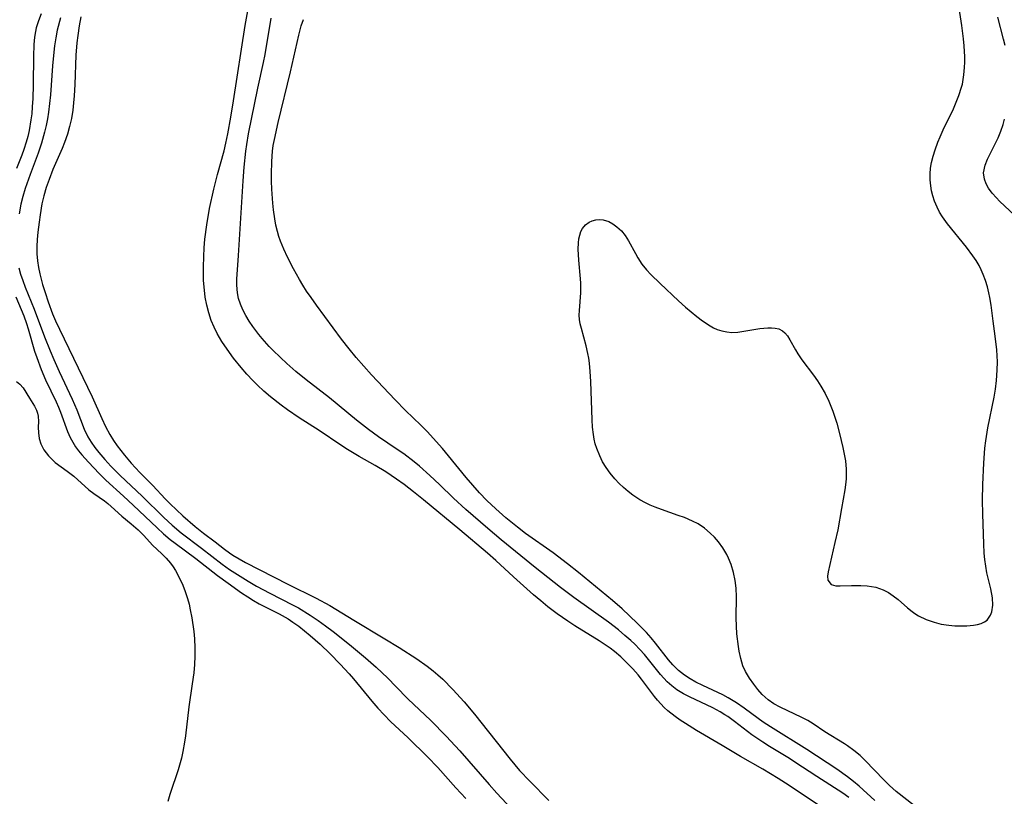
# Model space of a CAD drawing. Units: inches. Extents: x 2118242 to 2123756, y 213294 to 218713.
# Drawn here: x 2121459 to 2121559, y 213539 to 213618 of the extents above; entities that cross this region are included whole.
import ezdxf

# ---------------------------------------------------------------- set-up
doc = ezdxf.new("R2010")
doc.units = ezdxf.units.IN
doc.header["$MEASUREMENT"] = 0
doc.layers.add('c_26_T13S_R20E', color=91, linetype='Continuous')

msp = doc.modelspace()

# ---------------------------------------------------------------- linework, layer by layer
at = {"layer": 'c_26_T13S_R20E'}
for points, elevation in [([(2121540.154, 213538.26), (2121537.265, 213540.196), (2121536.143, 213540.9), (2121534.604, 213541.823), (2121532.324, 213543.137), (2121530.492, 213544.235), (2121527.87, 213545.763), (2121526.755, 213546.454), (2121526.222, 213546.806), (2121525.706, 213547.172), (2121524.99, 213547.751), (2121524.617, 213548.097), (2121524.262, 213548.458), (2121523.931, 213548.823), (2121523.616, 213549.201), (2121522.324, 213550.943), (2121521.962, 213551.397), (2121521.414, 213552.017), (2121520.834, 213552.613), (2121520.211, 213553.204), (2121519.557, 213553.765), (2121519.116, 213554.103), (2121518.632, 213554.444), (2121518.027, 213554.838), (2121515.556, 213556.372), (2121514.851, 213556.831), (2121513.778, 213557.575), (2121512.823, 213558.295), (2121512.108, 213558.874), (2121511.376, 213559.502), (2121509.348, 213561.318), (2121507.554, 213562.97), (2121506.694, 213563.714), (2121503.883, 213566.092), (2121500.218, 213569.133), (2121499.211, 213569.945), (2121498.262, 213570.667), (2121497.475, 213571.222), (2121496.386, 213571.945), (2121495.328, 213572.587), (2121493.696, 213573.513), (2121492.526, 213574.207), (2121491.828, 213574.652), (2121489.659, 213576.128), (2121487.62, 213577.442), (2121486.434, 213578.247), (2121485.812, 213578.699), (2121484.726, 213579.552), (2121484.055, 213580.132), (2121483.405, 213580.736), (2121482.92, 213581.215), (2121482.315, 213581.854), (2121481.736, 213582.515), (2121480.982, 213583.465), (2121480.319, 213584.375), (2121479.794, 213585.156), (2121479.318, 213585.961), (2121478.991, 213586.617), (2121478.711, 213587.293), (2121478.461, 213588.048), (2121478.26, 213588.838), (2121478.109, 213589.642), (2121477.984, 213590.678), (2121477.939, 213591.346), (2121477.915, 213592.018), (2121477.913, 213592.692), (2121477.949, 213593.766), (2121478.001, 213594.636), (2121478.076, 213595.506), (2121478.261, 213596.982), (2121478.539, 213598.614), (2121478.961, 213600.599), (2121479.337, 213602.074), (2121480.015, 213604.46), (2121480.202, 213605.241), (2121480.398, 213606.198), (2121480.695, 213607.891), (2121480.962, 213609.541), (2121482.134, 213617.171), (2121482.612, 213619.803)], 852), ([(2121549.967, 213538.128), (2121548.119, 213539.591), (2121547.443, 213540.184), (2121546.852, 213540.744), (2121544.979, 213542.72), (2121544.456, 213543.224), (2121543.837, 213543.744), (2121543.187, 213544.218), (2121542.893, 213544.412), (2121540.871, 213545.616), (2121539.711, 213546.415), (2121539.15, 213546.77), (2121538.565, 213547.078), (2121536.36, 213548.11), (2121535.728, 213548.455), (2121535.147, 213548.851), (2121534.548, 213549.404), (2121534.111, 213549.908), (2121533.7, 213550.434), (2121533.239, 213551.061), (2121532.838, 213551.73), (2121532.591, 213552.314), (2121532.372, 213553.034), (2121532.208, 213553.796), (2121532.135, 213554.258), (2121531.982, 213555.559), (2121531.927, 213556.317), (2121531.901, 213557.163), (2121531.933, 213559.305), (2121531.893, 213560.165), (2121531.799, 213560.947), (2121531.633, 213561.762), (2121531.398, 213562.554), (2121531.14, 213563.196), (2121530.94, 213563.598), (2121530.55, 213564.247), (2121530.102, 213564.856), (2121529.7, 213565.323), (2121529.267, 213565.758), (2121528.697, 213566.238), (2121528.041, 213566.672), (2121527.471, 213566.969), (2121526.665, 213567.313), (2121526.039, 213567.543), (2121524.319, 213568.133), (2121523.696, 213568.362), (2121523.19, 213568.571), (2121522.698, 213568.803), (2121522.128, 213569.118), (2121521.424, 213569.589), (2121520.952, 213569.959), (2121520.5, 213570.354), (2121520.043, 213570.787), (2121519.608, 213571.242), (2121519.12, 213571.824), (2121518.714, 213572.393), (2121518.368, 213572.967), (2121518.069, 213573.566), (2121517.767, 213574.333), (2121517.627, 213574.788), (2121517.514, 213575.251), (2121517.429, 213575.725), (2121517.345, 213576.475), (2121517.299, 213577.238), (2121517.187, 213581.109), (2121517.12, 213582.108), (2121517.035, 213582.949), (2121516.966, 213583.455), (2121516.881, 213583.952), (2121516.716, 213584.711), (2121516.213, 213586.478), (2121516.102, 213586.933), (2121516.029, 213587.386), (2121516.005, 213587.83), (2121516.015, 213588.281), (2121516.156, 213590.102), (2121516.171, 213590.525), (2121516.163, 213591.054), (2121516.136, 213591.506), (2121515.964, 213593.385), (2121515.901, 213594.502), (2121515.917, 213595.15), (2121515.963, 213595.558), (2121516.047, 213595.942), (2121516.169, 213596.289), (2121516.333, 213596.602), (2121516.628, 213596.969), (2121516.991, 213597.243), (2121517.315, 213597.387), (2121517.666, 213597.47), (2121518.038, 213597.499), (2121518.419, 213597.466), (2121518.987, 213597.297), (2121519.415, 213597.075), (2121519.823, 213596.785), (2121520.269, 213596.369), (2121520.666, 213595.884), (2121521.007, 213595.345), (2121521.686, 213594.059), (2121521.939, 213593.623), (2121522.356, 213593.007), (2121522.823, 213592.429), (2121523.259, 213591.95), (2121524.199, 213591.017), (2121526.058, 213589.273), (2121526.76, 213588.638), (2121527.338, 213588.152), (2121527.919, 213587.695), (2121528.503, 213587.265), (2121529.252, 213586.761), (2121529.605, 213586.558), (2121529.965, 213586.387), (2121530.455, 213586.223), (2121530.947, 213586.122), (2121531.446, 213586.084), (2121532.054, 213586.118), (2121534.304, 213586.468), (2121535.119, 213586.541), (2121535.468, 213586.548), (2121535.859, 213586.519), (2121536.219, 213586.436), (2121536.587, 213586.254), (2121536.839, 213586.049), (2121537.108, 213585.719), (2121537.343, 213585.333), (2121537.897, 213584.31), (2121538.136, 213583.924), (2121538.567, 213583.295), (2121539.734, 213581.751), (2121540.144, 213581.177), (2121540.494, 213580.629), (2121540.905, 213579.89), (2121541.278, 213579.12), (2121541.5, 213578.608), (2121541.704, 213578.087), (2121541.908, 213577.495), (2121542.091, 213576.894), (2121542.374, 213575.834), (2121542.704, 213574.434), (2121542.848, 213573.753), (2121542.966, 213573.073), (2121543.048, 213572.241), (2121543.04, 213571.238), (2121542.985, 213570.641), (2121542.916, 213570.146), (2121542.589, 213568.229), (2121542.192, 213566.086), (2121541.906, 213564.801), (2121541.548, 213563.3), (2121541.233, 213561.84), (2121541.17, 213561.382), (2121541.204, 213560.969), (2121541.517, 213560.555), (2121542.003, 213560.421), (2121542.44, 213560.408), (2121543.576, 213560.444), (2121544.535, 213560.452), (2121545.164, 213560.418), (2121545.612, 213560.357), (2121546.058, 213560.259), (2121546.798, 213559.992), (2121547.319, 213559.725), (2121547.816, 213559.405), (2121548.329, 213559.01), (2121549.263, 213558.194), (2121549.744, 213557.8), (2121550.007, 213557.61), (2121550.378, 213557.376), (2121551.143, 213556.999), (2121551.959, 213556.711), (2121552.669, 213556.537), (2121553.443, 213556.419), (2121554.056, 213556.369), (2121554.658, 213556.352), (2121555.282, 213556.367), (2121555.936, 213556.426), (2121556.35, 213556.499), (2121556.728, 213556.606), (2121557.051, 213556.751), (2121557.326, 213556.943), (2121557.687, 213557.427), (2121557.814, 213557.774), (2121557.904, 213558.444), (2121557.861, 213559.181), (2121557.69, 213560.091), (2121557.315, 213561.73), (2121557.193, 213562.398), (2121557.097, 213563.081), (2121557.038, 213563.723), (2121556.987, 213564.662), (2121556.886, 213567.674), (2121556.866, 213569.088), (2121556.898, 213570.673), (2121556.996, 213572.846), (2121557.105, 213574.368), (2121557.185, 213575.095), (2121557.394, 213576.4), (2121558.028, 213579.522), (2121558.168, 213580.34), (2121558.281, 213581.213), (2121558.355, 213582.257), (2121558.367, 213583.099), (2121558.311, 213584.307), (2121558.148, 213585.687), (2121557.927, 213587.222), (2121557.724, 213588.829), (2121557.606, 213589.607), (2121557.511, 213590.098), (2121557.364, 213590.698), (2121557.171, 213591.327), (2121556.941, 213591.943), (2121556.74, 213592.4), (2121556.516, 213592.844), (2121556.219, 213593.35), (2121555.892, 213593.841), (2121555.228, 213594.725), (2121553.324, 213597.063), (2121552.806, 213597.794), (2121552.519, 213598.265), (2121552.266, 213598.751), (2121552.001, 213599.383), (2121551.834, 213599.898), (2121551.704, 213600.422), (2121551.618, 213600.916), (2121551.559, 213601.521), (2121551.555, 213602.129), (2121551.603, 213602.714), (2121551.699, 213603.297), (2121551.855, 213603.931), (2121552.051, 213604.561), (2121552.336, 213605.341), (2121552.564, 213605.896), (2121552.885, 213606.614), (2121553.915, 213608.732), (2121554.139, 213609.231), (2121554.474, 213610.06), (2121554.744, 213610.905), (2121554.824, 213611.224), (2121554.982, 213612.152), (2121555.045, 213612.901), (2121555.06, 213613.452), (2121555.054, 213614.005), (2121554.992, 213615.122), (2121554.926, 213615.829), (2121554.764, 213617.155), (2121554.405, 213619.568)], 858), ([(2121463.419, 213617.93), (2121463.111, 213616.695), (2121462.962, 213615.908), (2121462.841, 213615.114), (2121462.726, 213614.141), (2121462.632, 213613.093), (2121462.419, 213610.139), (2121462.334, 213609.258), (2121462.223, 213608.382), (2121462.114, 213607.722), (2121461.978, 213607.039), (2121461.822, 213606.36), (2121461.521, 213605.263), (2121461.179, 213604.23), (2121460.372, 213602.082), (2121459.871, 213600.646), (2121459.631, 213599.853), (2121459.432, 213599.073), (2121459.239, 213598.105)], 854), ([(2121465.502, 213618.032), (2121465.334, 213617.125), (2121465.189, 213616.139), (2121465.106, 213615.418), (2121465.003, 213614.157), (2121464.888, 213611.177), (2121464.825, 213610.051), (2121464.762, 213609.316), (2121464.675, 213608.586), (2121464.534, 213607.748), (2121464.354, 213606.942), (2121464.133, 213606.148), (2121463.852, 213605.317), (2121463.609, 213604.699), (2121463.348, 213604.089), (2121462.672, 213602.586), (2121462.274, 213601.581), (2121461.995, 213600.744), (2121461.753, 213599.896), (2121461.56, 213599.086), (2121461.361, 213597.988), (2121461.26, 213597.25), (2121461.148, 213596.222), (2121461.086, 213595.497), (2121461.047, 213594.771), (2121461.042, 213594.038), (2121461.093, 213593.316), (2121461.198, 213592.669), (2121461.341, 213592.024), (2121461.619, 213590.947), (2121461.866, 213590.123), (2121462.178, 213589.174), (2121462.627, 213587.961), (2121462.932, 213587.247), (2121463.322, 213586.414), (2121466.628, 213579.569), (2121467.618, 213577.347), (2121468, 213576.536), (2121468.419, 213575.749), (2121468.804, 213575.128), (2121469.193, 213574.577), (2121469.924, 213573.649), (2121470.597, 213572.844), (2121471.458, 213571.9), (2121472.782, 213570.556), (2121474.044, 213569.221), (2121474.561, 213568.701), (2121475.848, 213567.506), (2121477.096, 213566.408), (2121477.928, 213565.755), (2121479.105, 213564.878), (2121480.06, 213564.126), (2121480.546, 213563.763), (2121480.912, 213563.515), (2121481.538, 213563.139), (2121482.188, 213562.788), (2121486.468, 213560.582), (2121489.341, 213559.163), (2121490.724, 213558.402), (2121493.171, 213556.916), (2121496.313, 213555.047), (2121497.764, 213554.163), (2121499.541, 213553.008), (2121500.58, 213552.279), (2121501.199, 213551.808), (2121501.686, 213551.404), (2121502.182, 213550.951), (2121503.197, 213549.921), (2121504.347, 213548.655), (2121505.396, 213547.397), (2121508.987, 213542.834), (2121509.957, 213541.7), (2121510.981, 213540.622), (2121512.932, 213538.678)], 852), ([(2121543.319, 213538.968), (2121542.711, 213539.4), (2121540.061, 213541.081), (2121537.857, 213542.557), (2121537.295, 213542.913), (2121535.266, 213544.14), (2121534.598, 213544.565), (2121533.503, 213545.327), (2121531.746, 213546.662), (2121531.04, 213547.169), (2121530.753, 213547.356), (2121530.266, 213547.65), (2121529.53, 213548.044), (2121527.162, 213549.155), (2121526.549, 213549.477), (2121525.894, 213549.886), (2121525.389, 213550.272), (2121524.916, 213550.7), (2121524.575, 213551.052), (2121524.249, 213551.422), (2121522.617, 213553.436), (2121522.151, 213553.962), (2121521.634, 213554.489), (2121521.243, 213554.857), (2121520.634, 213555.394), (2121519.975, 213555.937), (2121518.967, 213556.713), (2121515.46, 213559.231), (2121514.115, 213560.238), (2121511.538, 213562.275), (2121508.104, 213565.054), (2121506.728, 213566.199), (2121504.495, 213568.135), (2121503.243, 213569.296), (2121501.852, 213570.656), (2121500.857, 213571.596), (2121499.82, 213572.518), (2121499.278, 213572.969), (2121498.23, 213573.762), (2121497.553, 213574.228), (2121495.648, 213575.491), (2121494.651, 213576.236), (2121493.444, 213577.2), (2121490.687, 213579.449), (2121488.321, 213581.279), (2121487.288, 213582.12), (2121486.379, 213582.925), (2121485.726, 213583.535), (2121484.96, 213584.273), (2121484.592, 213584.649), (2121483.874, 213585.446), (2121483.53, 213585.869), (2121482.932, 213586.679), (2121482.566, 213587.221), (2121482.222, 213587.788), (2121481.919, 213588.367), (2121481.675, 213588.933), (2121481.484, 213589.51), (2121481.356, 213590.097), (2121481.297, 213590.853), (2121481.31, 213591.475), (2121481.475, 213593.856), (2121481.954, 213601.426), (2121482.054, 213602.806), (2121482.215, 213604.431), (2121482.306, 213605.108), (2121482.494, 213606.209), (2121483.446, 213610.812), (2121484.003, 213613.416), (2121484.163, 213614.238), (2121484.777, 213617.915)], 854), ([(2121559.153, 213615.139), (2121558.999, 213615.794), (2121558.424, 213618.003)], 860), ([(2121560.141, 213597.929), (2121558.591, 213599.378), (2121558.265, 213599.709), (2121557.838, 213600.191), (2121557.475, 213600.684), (2121557.222, 213601.132), (2121557.049, 213601.588), (2121556.975, 213602.253), (2121557.126, 213603.008), (2121557.382, 213603.638), (2121558.188, 213605.252), (2121558.432, 213605.779), (2121558.709, 213606.454), (2121558.949, 213607.153), (2121559.097, 213607.691)], 860), ([(2121459.216, 213592.621), (2121459.392, 213591.974), (2121459.604, 213591.336), (2121459.866, 213590.645), (2121460.763, 213588.419), (2121461.808, 213585.641), (2121462.382, 213584.2), (2121462.755, 213583.329), (2121463.306, 213582.11), (2121464.62, 213579.312), (2121465.085, 213578.229), (2121465.841, 213576.283), (2121466.212, 213575.507), (2121466.544, 213574.958), (2121466.918, 213574.429), (2121467.322, 213573.913), (2121467.911, 213573.219), (2121468.534, 213572.54), (2121469.487, 213571.597), (2121471.723, 213569.501), (2121473.896, 213567.338), (2121474.749, 213566.547), (2121475.659, 213565.789), (2121477.717, 213564.23), (2121479.808, 213562.6), (2121480.556, 213562.072), (2121481.096, 213561.717), (2121482.458, 213560.865), (2121483.286, 213560.377), (2121484.638, 213559.656), (2121486.944, 213558.494), (2121487.543, 213558.163), (2121488.726, 213557.437), (2121489.538, 213556.89), (2121490.299, 213556.347), (2121491.049, 213555.785), (2121492.708, 213554.468), (2121494.346, 213553.105), (2121495.41, 213552.162), (2121496.609, 213551.044), (2121497.427, 213550.223), (2121498.642, 213548.967), (2121500.947, 213546.758), (2121502.509, 213545.174), (2121503.443, 213544.194), (2121503.896, 213543.697), (2121506.857, 213540.279), (2121507.64, 213539.4), (2121509.63, 213537.275)], 854), ([(2121458.977, 213581.1), (2121459.324, 213580.838), (2121459.64, 213580.457), (2121460.283, 213579.416), (2121460.802, 213578.617), (2121461.012, 213578.202), (2121461.11, 213577.907), (2121461.167, 213577.607), (2121461.192, 213577.055), (2121461.179, 213576.477), (2121461.193, 213575.91), (2121461.272, 213575.334), (2121461.436, 213574.796), (2121461.757, 213574.168), (2121462.208, 213573.574), (2121462.647, 213573.13), (2121462.895, 213572.913), (2121463.488, 213572.464), (2121464.104, 213572.038), (2121464.779, 213571.533), (2121466.307, 213570.136), (2121466.814, 213569.752), (2121467.877, 213569.004), (2121468.224, 213568.736), (2121468.553, 213568.458), (2121469.656, 213567.465), (2121470.594, 213566.7), (2121471.298, 213566.081), (2121471.864, 213565.509), (2121472.771, 213564.542), (2121473.708, 213563.661), (2121474.158, 213563.207), (2121474.588, 213562.701), (2121474.846, 213562.336), (2121475.081, 213561.954), (2121475.32, 213561.51), (2121475.827, 213560.463), (2121476.083, 213559.848), (2121476.314, 213559.14), (2121476.461, 213558.561), (2121476.587, 213557.967), (2121476.731, 213557.165), (2121476.929, 213555.787), (2121477.004, 213555.039), (2121477.054, 213554.118), (2121477.052, 213553.274), (2121477.009, 213552.427), (2121476.931, 213551.58), (2121476.783, 213550.466), (2121476.438, 213548.155), (2121476.1, 213545.211), (2121476.003, 213544.566), (2121475.83, 213543.625), (2121475.685, 213542.962), (2121475.366, 213541.776), (2121475.199, 213541.251), (2121474.715, 213539.863), (2121474.526, 213539.279), (2121474.325, 213538.577)], 858)]:
    msp.add_lwpolyline(points, dxfattribs=dict(at, elevation=elevation))
for points in [[(2121461.486, 213618.339, 856), (2121461.202, 213617.635, 856), (2121460.979, 213616.916, 856), (2121460.84, 213616.2, 856), (2121460.782, 213615.695, 856), (2121460.745, 213615.182, 856), (2121460.705, 213614.078, 856), (2121460.671, 213611.164, 856), (2121460.63, 213609.785, 856), (2121460.577, 213608.913, 856), (2121460.514, 213608.225, 856), (2121460.437, 213607.608, 856), (2121460.25, 213606.516, 856), (2121460.117, 213605.927, 856), (2121459.961, 213605.345, 856), (2121459.721, 213604.6, 856), (2121459.508, 213604.022, 856), (2121458.974, 213602.673, 856)], [(2121545.936, 213538.663, 856), (2121544.354, 213540.11, 856), (2121543.785, 213540.59, 856), (2121543.197, 213541.049, 856), (2121542.089, 213541.828, 856), (2121539.069, 213543.817, 856), (2121535.393, 213546.119, 856), (2121534.645, 213546.606, 856), (2121534.122, 213546.969, 856), (2121532.726, 213548.002, 856), (2121531.935, 213548.562, 856), (2121531.095, 213549.071, 856), (2121530.545, 213549.36, 856), (2121528.506, 213550.308, 856), (2121527.817, 213550.65, 856), (2121527.226, 213550.98, 856), (2121526.665, 213551.345, 856), (2121526.048, 213551.834, 856), (2121525.492, 213552.394, 856), (2121525.044, 213552.924, 856), (2121523.737, 213554.605, 856), (2121523.297, 213555.132, 856), (2121522.798, 213555.679, 856), (2121521.858, 213556.628, 856), (2121520.339, 213558.075, 856), (2121519.363, 213558.92, 856), (2121517.069, 213560.821, 856), (2121515.916, 213561.761, 856), (2121514.818, 213562.627, 856), (2121513.342, 213563.738, 856), (2121510.554, 213565.716, 856), (2121509.747, 213566.334, 856), (2121508.574, 213567.308, 856), (2121507.531, 213568.208, 856), (2121506.625, 213569.056, 856), (2121505.881, 213569.831, 856), (2121504.532, 213571.377, 856), (2121502.766, 213573.585, 856), (2121502.153, 213574.316, 856), (2121501.517, 213575.031, 856), (2121500.61, 213575.993, 856), (2121499.933, 213576.675, 856), (2121498.401, 213578.168, 856), (2121497.352, 213579.245, 856), (2121494.958, 213581.797, 856), (2121493.409, 213583.544, 856), (2121492.675, 213584.428, 856), (2121491.923, 213585.402, 856), (2121489.365, 213588.845, 856), (2121488.82, 213589.602, 856), (2121488.366, 213590.269, 856), (2121487.996, 213590.847, 856), (2121487.642, 213591.433, 856), (2121487.029, 213592.522, 856), (2121486.431, 213593.693, 856), (2121486.061, 213594.502, 856), (2121485.732, 213595.322, 856), (2121485.563, 213595.808, 856), (2121485.417, 213596.299, 856), (2121485.267, 213596.938, 856), (2121485.15, 213597.586, 856), (2121485.029, 213598.491, 856), (2121484.96, 213599.17, 856), (2121484.857, 213600.604, 856), (2121484.824, 213601.389, 856), (2121484.81, 213602.109, 856), (2121484.837, 213603.4, 856), (2121484.919, 213604.426, 856), (2121484.999, 213605.004, 856), (2121485.115, 213605.618, 856), (2121485.498, 213607.333, 856), (2121486.744, 213612.458, 856), (2121487.569, 213616.176, 856), (2121487.828, 213617.117, 856), (2121488.042, 213617.776, 856)], [(2121458.903, 213589.684, 856), (2121459.454, 213588.412, 856), (2121459.713, 213587.771, 856), (2121459.994, 213586.984, 856), (2121460.168, 213586.436, 856), (2121460.817, 213584.191, 856), (2121461.029, 213583.54, 856), (2121461.487, 213582.308, 856), (2121461.922, 213581.288, 856), (2121462.996, 213579.03, 856), (2121463.221, 213578.517, 856), (2121463.43, 213578.001, 856), (2121464.139, 213576.056, 856), (2121464.413, 213575.438, 856), (2121464.671, 213574.958, 856), (2121464.966, 213574.497, 856), (2121465.266, 213574.089, 856), (2121465.589, 213573.692, 856), (2121466.26, 213572.93, 856), (2121467.339, 213571.789, 856), (2121468.039, 213571.111, 856), (2121469.821, 213569.506, 856), (2121470.81, 213568.593, 856), (2121473.218, 213566.278, 856), (2121473.877, 213565.679, 856), (2121474.56, 213565.117, 856), (2121475.061, 213564.731, 856), (2121477.157, 213563.191, 856), (2121479.36, 213561.439, 856), (2121480.413, 213560.668, 856), (2121481.773, 213559.702, 856), (2121482.401, 213559.283, 856), (2121482.981, 213558.931, 856), (2121483.574, 213558.601, 856), (2121485.583, 213557.582, 856), (2121486.494, 213557.065, 856), (2121486.982, 213556.744, 856), (2121487.579, 213556.306, 856), (2121488.741, 213555.375, 856), (2121489.763, 213554.49, 856), (2121490.765, 213553.518, 856), (2121491.785, 213552.465, 856), (2121492.697, 213551.485, 856), (2121493.119, 213551, 856), (2121494.974, 213548.741, 856), (2121495.605, 213548.016, 856), (2121496.235, 213547.337, 856), (2121496.887, 213546.682, 856), (2121498.657, 213545.025, 856), (2121500.623, 213543.087, 856), (2121501.661, 213542.014, 856), (2121503.51, 213539.962, 856), (2121504.516, 213538.883, 856)]]:
    msp.add_polyline3d(points, dxfattribs=at)

doc.saveas('drawing.dxf')
